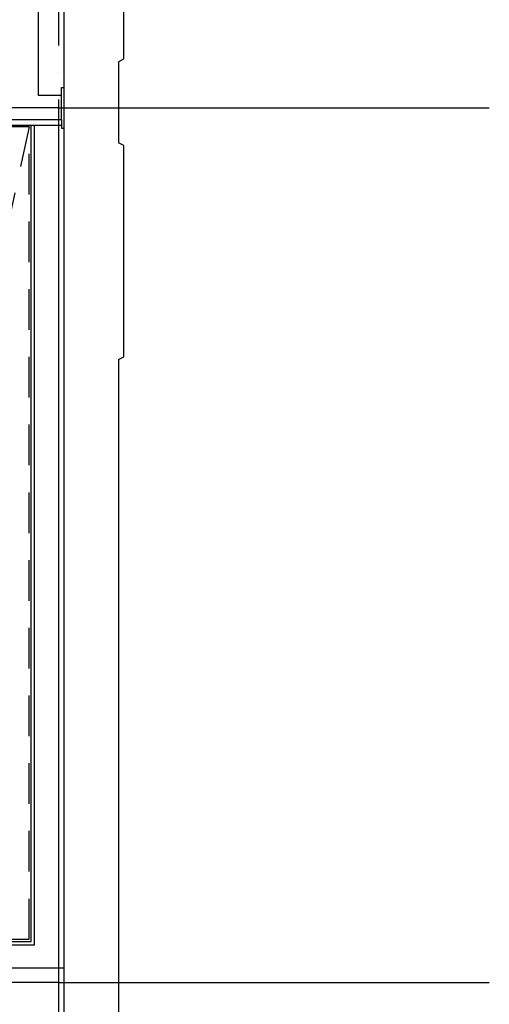
# Model space of a CAD drawing. Units: millimetres. Extents: x 32400041 to 33429184, y -9882193 to -8945867.
# Drawn here: x 33096894 to 33098629, y -9842129 to -9838494 of the extents above; entities that cross this region are included whole.
import ezdxf

# ---------------------------------------------------------------- set-up
doc = ezdxf.new("R2010")
doc.units = ezdxf.units.MM
doc.header["$LTSCALE"] = 100
doc.header["$MEASUREMENT"] = 0
doc.linetypes.add('CEN', pattern=[62, 60, -1, 0, -1])
doc.linetypes.add('HD', pattern=[2.5, 1.5, -1])
for name, color, linetype in [('CEN', 1, 'CEN'), ('COL', 2, 'CONTINUOUS'), ('FIN', 6, 'CONTINUOUS'), ('FIN2', 9, 'CONTINUOUS'), ('FUR1', 11, 'HD'), ('WALL', 3, 'CONTINUOUS')]:
    doc.layers.add(name, color=color, linetype=linetype)

# ---------------------------------------------------------------- blocks, each defined once
blk = doc.blocks.new('49B')
at = {"layer": 'CEN'}
for p, q in [((-936867.8, 2110447.6), (-936867.8, 2124337.6)), ((-936867.8, 2116417.6), (-938457.8, 2116417.6)), ((-936867.8, 2116417.6), (-933137.8, 2116417.6)), ((-936867.8, 2113187.6), (-938457.8, 2113187.6)), ((-936867.8, 2113187.6), (-929907.8, 2113187.6))]:
    blk.add_line(p, q, dxfattribs=at)
at = {"layer": 'COL'}
for p, q in [((-936887.8, 2111767.6), (-936887.8, 2118727.6)), ((-937087.8, 2116587.6), (-937087.8, 2116287.6)), ((-937087.8, 2115487.6), (-937087.8, 2111587.6))]:
    blk.add_line(p, q, dxfattribs=at)
for points in [[(-937087.8, 2116587.6), (-937107.8, 2116597.6), (-937107.8, 2117377.6), (-937087.8, 2117387.6)], [(-937087.8, 2115487.6), (-937107.8, 2115497.6), (-937107.8, 2116277.6), (-937087.8, 2116287.6)]]:
    blk.add_lwpolyline(points, dxfattribs=at)
at = {"layer": 'FIN'}
for p, q in [((-936877.8, 2116492.6), (-936887.8, 2116492.6)), ((-936877.8, 2116462.7), (-936877.8, 2116492.6)), ((-936877.8, 2116352.6), (-934552.8, 2116352.6))]:
    blk.add_line(p, q, dxfattribs=at)
blk.add_lwpolyline([(-936877.8, 2116372.6), (-936877.8, 2116342.6), (-936887.8, 2116342.6)], dxfattribs=at)
at = {"layer": 'FIN2'}
for p, q in [((-936778.3, 2113327.1), (-936778.3, 2116352.6)), ((-936765.8, 2113339.6), (-936765.8, 2116352.6)), ((-935042.8, 2113326.6), (-936778.3, 2113326.6)), ((-935042.8, 2113339.1), (-936765.8, 2113339.1))]:
    blk.add_line(p, q, dxfattribs=at)
at = {"layer": 'FUR1'}
blk.add_line((-936757.8, 2116347.6), (-936107.8, 2113347.6), dxfattribs=at)
blk.add_lwpolyline([(-936107.8, 2116347.6), (-936107.8, 2113347.6), (-936757.8, 2113347.6), (-936757.8, 2116347.6)], close=True, dxfattribs=at)
at = {"layer": 'WALL'}
for p, q in [((-936792.8, 2116462.6), (-936792.8, 2118727.6)), ((-936877.8, 2116372.6), (-936877.8, 2116462.6)), ((-936877.8, 2116462.6), (-936792.8, 2116462.6)), ((-936877.8, 2116372.6), (-934562.8, 2116372.6)), ((-935052.8, 2113242.6), (-936887.8, 2113242.6))]:
    blk.add_line(p, q, dxfattribs=at)

msp = doc.modelspace()

# ---------------------------------------------------------------- block references
at = {"layer": 'COL', "xscale": -1}
msp.add_blockref('49B', (32160171.079, -11955236.56), dxfattribs=at)

doc.saveas('drawing.dxf')
